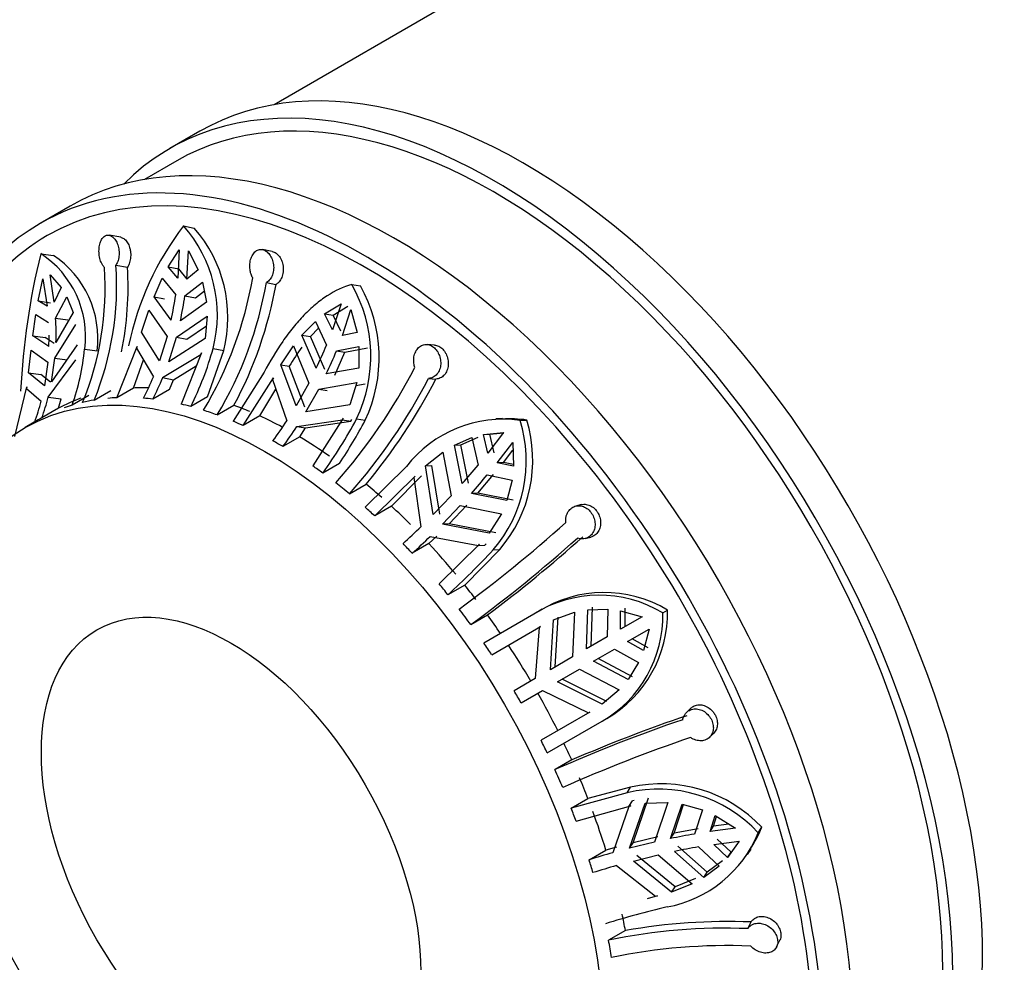
# Model space of a CAD drawing. Units: millimetres. Extents: x 0 to 1525, y 0 to 2645.
# Drawn here: x 522 to 556, y 135 to 169 of the extents above; entities that cross this region are included whole.
import ezdxf
from ezdxf import colors
from ezdxf.entities.mleader import LeaderData, LeaderLine
from ezdxf.math import Vec2, Vec3

# ---------------------------------------------------------------- set-up
doc = ezdxf.new("R2010")
doc.units = ezdxf.units.MM
doc.layers.add('DV7_Défaut', color=7, linetype='Continuous')
doc.layers.add('Défaut', color=7, linetype='Continuous')

# ---------------------------------------------------------------- blocks, each defined once
blk = doc.blocks.new('_DOT')
at = {"color": 0}
blk.add_line((0, 0), (-1, 0), dxfattribs=at)
at = {"color": 0, "const_width": 0.333}
blk.add_lwpolyline([(-0.1665, 0, 1), (0.1665, 0, 1)], format="xyb", close=True, dxfattribs=at)
blk = doc.blocks.new('SE6')
at = {"layer": 'DV7_Défaut', "color": 7, "linetype": 'Continuous'}
for p, q in [((556.451, 180.758), (530.552, 165.805)), ((527.917, 164.861), (526.856, 164.249)), ((527.106, 163.816), (525.955, 163.151)), ((523.321, 162.207), (522.26, 161.595)), ((527.34, 161.506), (527.724, 161.431)), ((525.118, 161.103), (524.702, 161.175)), ((526.801, 160.055), (527.193, 160.661)), ((527.193, 160.661), (527.136, 159.651)), ((527.463, 159.619), (527.52, 160.628)), ((527.52, 160.628), (527.868, 159.949)), ((530.487, 160.602), (530.141, 160.668)), ((522.279, 160.523), (522.727, 160.461)), ((524.947, 160.118), (525.355, 160.046)), ((526.801, 160.055), (527.175, 159.982)), ((527.136, 159.651), (526.801, 160.055)), ((527.47, 159.625), (527.175, 159.982)), ((527.868, 159.949), (527.463, 159.619)), ((522.188, 158.846), (522.358, 159.626)), ((522.358, 159.626), (522.511, 158.657)), ((522.608, 159.77), (523.005, 159.318)), ((522.761, 158.801), (522.608, 159.77)), ((526.296, 158.993), (526.591, 159.655)), ((526.591, 159.655), (527.065, 159.059)), ((523.005, 159.318), (522.761, 158.801)), ((527.392, 159.026), (528.019, 159.514)), ((528.019, 159.514), (528.16, 158.808)), ((530.283, 159.5), (530.622, 159.435)), ((533.31, 159.431), (533.619, 159.382)), ((522.808, 158.232), (523.199, 158.996)), ((523.199, 158.996), (523.426, 158.436)), ((526.296, 158.993), (526.667, 158.921)), ((526.904, 158.171), (526.296, 158.993)), ((527.392, 159.026), (527.763, 158.954)), ((527.763, 158.954), (528.081, 159.201)), ((522.188, 158.846), (522.623, 158.786)), ((522.511, 158.657), (522.188, 158.846)), ((528.16, 158.808), (527.231, 158.139)), ((532.347, 158.392), (532.929, 158.748)), ((532.929, 158.748), (532.624, 157.824)), ((532.647, 158.345), (533.165, 158.66)), ((532.978, 157.62), (533.282, 158.544)), ((533.282, 158.544), (533.501, 157.726)), ((522, 157.612), (522.106, 158.365)), ((522.106, 158.365), (522.558, 158.088)), ((522.808, 158.232), (523.241, 158.172)), ((523.426, 158.436), (522.818, 157.378)), ((525.847, 157.738), (526.113, 158.519)), ((526.113, 158.519), (526.762, 157.592)), ((527.089, 157.56), (528.187, 158.313)), ((528.187, 158.313), (528.111, 157.513)), ((532.347, 158.392), (532.647, 158.345)), ((532.624, 157.824), (532.347, 158.392)), ((532.923, 157.777), (532.647, 158.345)), ((522.783, 156.82), (523.524, 158.016)), ((527.464, 157.487), (528.154, 157.962)), ((531.544, 157.632), (532.02, 158.123)), ((531.843, 157.585), (532.132, 157.883)), ((532.02, 158.123), (532.413, 157.281)), ((522, 157.612), (522.432, 157.552)), ((522.568, 157.233), (522, 157.612)), ((522.755, 157.337), (522.432, 157.552)), ((526.493, 156.726), (525.847, 157.738)), ((526.762, 157.592), (526.493, 156.726)), ((526.819, 156.694), (527.089, 157.56)), ((528.111, 157.513), (526.819, 156.694)), ((527.089, 157.56), (527.464, 157.487)), ((531.544, 157.632), (531.843, 157.585)), ((532.05, 156.463), (531.544, 157.632)), ((532.35, 156.416), (531.843, 157.585)), ((533.501, 157.726), (532.978, 157.62)), ((523.574, 157.296), (522.666, 155.983)), ((523.837, 157.142), (524.276, 157.081)), ((524.972, 155.416), (525.695, 157.235)), ((525.695, 157.235), (525.678, 157.174)), ((525.678, 157.174), (526.277, 156.162)), ((528.393, 157.165), (528.77, 157.092)), ((530.793, 156.581), (531.241, 157.252)), ((531.241, 157.252), (531.783, 155.928)), ((532.767, 157.077), (533.565, 157.23)), ((533.065, 157.03), (533.864, 157.183)), ((533.565, 157.23), (533.562, 156.467)), ((536.248, 157.282), (535.979, 157.305)), ((521.841, 156.296), (521.936, 157.099)), ((521.936, 157.099), (522.533, 156.675)), ((522.666, 155.983), (522.783, 156.82)), ((522.783, 156.82), (523.22, 156.759)), ((526.603, 156.129), (527.962, 156.948)), ((527.982, 157.009), (527.259, 155.189)), ((527.962, 156.948), (527.982, 157.009)), ((528.195, 155.446), (528.77, 157.092)), ((532.703, 156.212), (533.065, 157.03)), ((532.767, 157.077), (533.065, 157.03)), ((522.533, 156.675), (522.416, 155.838)), ((522.545, 155.437), (523.524, 156.756)), ((525.566, 155.758), (525.926, 156.754)), ((526.992, 156.054), (527.797, 156.544)), ((530.793, 156.581), (531.094, 156.533)), ((531.333, 155.124), (530.793, 156.581)), ((531.64, 155.076), (531.094, 156.533)), ((533.562, 156.467), (532.404, 156.259)), ((521.841, 156.296), (522.278, 156.235)), ((522.416, 155.838), (521.841, 156.296)), ((522.626, 155.962), (522.278, 156.235)), ((526.603, 156.129), (526.992, 156.054)), ((530.199, 156.318), (529.1, 154.582)), ((529.454, 154.426), (530.533, 156.122)), ((530.533, 156.122), (530.502, 156.065)), ((536.03, 156.1), (536.294, 156.077)), ((521.361, 154.044), (521.783, 155.805)), ((521.783, 155.805), (521.776, 155.747)), ((521.776, 155.747), (522.295, 155.293)), ((525.566, 155.758), (524.972, 155.416)), ((526.849, 155.71), (526.992, 156.054)), ((530.502, 156.065), (531.005, 154.599)), ((531.783, 155.928), (531.333, 155.124)), ((532.136, 155.724), (533.487, 155.955)), ((533.487, 155.955), (533.242, 155.167)), ((533.455, 155.851), (533.786, 155.908)), ((522.545, 155.437), (522.998, 155.374)), ((523.985, 155.49), (523.391, 155.147)), ((524.176, 155.331), (524.77, 155.674)), ((526.849, 155.71), (526.255, 155.367)), ((528.195, 155.446), (527.601, 155.103)), ((530.048, 154.769), (530.621, 155.718)), ((531.686, 154.92), (532.136, 155.724)), ((532.136, 155.724), (532.438, 155.677)), ((522.911, 155.041), (522.317, 154.698)), ((522.911, 155.041), (522.998, 155.374)), ((528.538, 154.804), (529.131, 155.147)), ((533.242, 155.167), (531.686, 154.92)), ((530.048, 154.769), (529.454, 154.426)), ((533.007, 154.693), (531.929, 152.997)), ((532.975, 154.637), (533.007, 154.693)), ((522.191, 154.627), (521.724, 154.358)), ((531.359, 154.395), (532.975, 154.637)), ((531.359, 154.395), (531.671, 154.346)), ((531.462, 154.025), (531.671, 154.346)), ((531.671, 154.346), (533.279, 154.589)), ((532.975, 154.637), (533.279, 154.589)), ((533.279, 154.589), (533.311, 154.645)), ((533.481, 154.665), (533.784, 154.618)), ((538.652, 154.684), (538.422, 154.672)), ((539.28, 154.613), (539.514, 154.625)), ((531.462, 154.025), (530.868, 153.682)), ((536.947, 153.735), (537.566, 154.001)), ((537.173, 153.747), (537.793, 154.013)), ((537.566, 154.001), (537.788, 153.024)), ((537.98, 154.111), (538.691, 154.179)), ((537.98, 154.111), (538.207, 154.123)), ((538.139, 153.455), (537.98, 154.111)), ((538.691, 154.179), (538.139, 153.455)), ((538.207, 154.123), (538.706, 154.17)), ((538.365, 153.467), (538.207, 154.123)), ((536.947, 153.735), (537.173, 153.747)), ((537.224, 152.369), (536.947, 153.735)), ((537.45, 152.381), (537.173, 153.747)), ((538.466, 153.11), (539.018, 153.834)), ((539.018, 153.834), (539.047, 152.985)), ((535.925, 153.002), (536.541, 153.491)), ((536.541, 153.491), (536.83, 151.936)), ((538.692, 153.122), (539.027, 153.559)), ((532.876, 153.087), (532.282, 152.745)), ((535.245, 152.977), (533.781, 151.535)), ((535.925, 153.002), (536.152, 153.014)), ((536.2, 151.278), (535.925, 153.002)), ((536.432, 151.29), (536.152, 153.014)), ((538.692, 153.122), (538.466, 153.11)), ((539.047, 152.985), (538.466, 153.11)), ((539.045, 153.046), (538.692, 153.122)), ((534.124, 151.226), (535.558, 152.635)), ((534.718, 151.568), (535.788, 152.647)), ((535.558, 152.635), (535.515, 152.587)), ((537.777, 152.036), (538.34, 152.691)), ((538.115, 152.679), (538.994, 152.494)), ((533.227, 152.009), (533.821, 152.351)), ((535.515, 152.587), (535.761, 150.842)), ((538.994, 152.494), (538.811, 151.767)), ((536.83, 151.936), (536.2, 151.278)), ((537.777, 152.036), (537.55, 152.024)), ((538.811, 151.767), (537.55, 152.024)), ((539.037, 151.779), (537.777, 152.036)), ((534.718, 151.568), (534.124, 151.226)), ((536.526, 150.933), (537.157, 151.591)), ((536.759, 150.945), (537.385, 151.603)), ((537.157, 151.591), (538.615, 151.3)), ((541.45, 151.625), (541.252, 151.574)), ((538.615, 151.3), (538.188, 150.613)), ((536.759, 150.945), (536.526, 150.933)), ((538.188, 150.613), (536.526, 150.933)), ((538.416, 150.625), (536.759, 150.945)), ((536.048, 150.242), (536.324, 150.51)), ((536.048, 150.242), (535.454, 149.899)), ((536.087, 150.497), (537.799, 150.176)), ((537.845, 150.221), (536.41, 148.812)), ((537.799, 150.176), (537.845, 150.221)), ((537.799, 150.176), (538.029, 150.188)), ((538.029, 150.188), (538.075, 150.233)), ((541.587, 150.421), (541.783, 150.472)), ((537.315, 148.774), (538.556, 150.036)), ((538.327, 150.024), (538.556, 150.036)), ((537.315, 148.774), (536.721, 148.432)), ((537.531, 147.371), (538.125, 147.713)), ((539.765, 147.742), (537.992, 146.718)), ((540.067, 147.917), (539.85, 147.792)), ((540.462, 147.546), (541.204, 147.808)), ((541.204, 147.808), (541.136, 146.224)), ((541.636, 146.513), (541.68, 147.897)), ((541.68, 147.897), (542.386, 147.919)), ((541.801, 146.608), (541.844, 147.991)), ((542.386, 147.919), (542.372, 146.937)), ((542.841, 147.208), (542.843, 147.864)), ((542.843, 147.864), (543.603, 147.648)), ((543.006, 147.303), (543.009, 147.959)), ((544.341, 147.786), (544.511, 147.884)), ((540.353, 145.772), (540.462, 147.546)), ((540.522, 145.869), (540.627, 147.641)), ((543.603, 147.648), (542.841, 147.208)), ((538.271, 146.302), (540.007, 147.304)), ((539.953, 147.271), (539.819, 145.464)), ((540.007, 147.304), (539.953, 147.271)), ((543.091, 146.775), (543.853, 147.215)), ((543.853, 147.215), (543.66, 146.449)), ((542.372, 146.937), (541.636, 146.513)), ((543.66, 146.449), (543.091, 146.775)), ((543.825, 146.545), (543.256, 146.87)), ((541.886, 146.08), (542.622, 146.504)), ((542.622, 146.504), (543.479, 146.026)), ((541.136, 146.224), (540.353, 145.772)), ((543.107, 145.426), (541.886, 146.08)), ((543.271, 145.521), (542.051, 146.175)), ((543.479, 146.026), (543.107, 145.426)), ((540.603, 145.339), (541.386, 145.791)), ((541.386, 145.791), (542.792, 145.058)), ((539.819, 145.464), (539.065, 145.028)), ((542.194, 144.546), (540.603, 145.339)), ((542.359, 144.641), (540.772, 145.436)), ((539.315, 144.595), (540.069, 145.031)), ((540.069, 145.031), (541.701, 144.243)), ((542.792, 145.058), (542.194, 144.546)), ((541.757, 144.273), (540.021, 143.271)), ((541.701, 144.243), (541.757, 144.273)), ((545.32, 144.397), (545.178, 144.255)), ((540.242, 142.821), (542.192, 143.947)), ((542.192, 143.947), (542.359, 144.043)), ((546.001, 143.381), (546.144, 143.524)), ((541.11, 142.572), (540.517, 142.229)), ((543.196, 141.604), (541.684, 141.206)), ((543.071, 141.41), (543.196, 141.604)), ((543.071, 141.41), (541.091, 140.863)), ((541.091, 140.863), (541.684, 141.206)), ((543.14, 140.925), (543.265, 141.118)), ((543.327, 141.135), (543.265, 141.118)), ((543.286, 139.639), (543.837, 141.234)), ((541.265, 140.404), (543.202, 140.942)), ((543.14, 140.925), (542.563, 139.282)), ((543.202, 140.942), (543.14, 140.925)), ((543.159, 139.444), (543.713, 141.043)), ((543.713, 141.043), (544.522, 141.07)), ((544.522, 141.07), (544.045, 139.661)), ((544.617, 139.785), (545.024, 141.005)), ((544.74, 139.975), (545.079, 140.99)), ((545.024, 141.005), (545.745, 140.801)), ((545.745, 140.801), (545.466, 139.947)), ((546.015, 140.035), (546.197, 140.601)), ((546.138, 140.225), (546.249, 140.569)), ((546.197, 140.601), (546.917, 140.151)), ((545.589, 140.136), (544.74, 139.975)), ((546.015, 140.035), (546.138, 140.225)), ((546.917, 140.151), (546.015, 140.035)), ((546.684, 140.297), (546.138, 140.225)), ((547.723, 139.989), (547.85, 140.185)), ((544.169, 139.852), (543.286, 139.639)), ((544.617, 139.785), (544.74, 139.975)), ((546.15, 139.58), (547.053, 139.696)), ((546.762, 139.305), (546.273, 139.77)), ((547.053, 139.696), (546.639, 139.114)), ((541.728, 139.033), (542.322, 139.375)), ((542.692, 139.48), (542.322, 139.375)), ((544.045, 139.661), (543.159, 139.444)), ((543.159, 139.444), (543.286, 139.639)), ((545.796, 138.407), (544.752, 139.33)), ((545.919, 138.597), (544.875, 139.52)), ((545.601, 139.491), (546.337, 138.811)), ((546.639, 139.114), (546.15, 139.58)), ((547.345, 139.215), (547.472, 139.41)), ((543.295, 138.989), (544.18, 139.206)), ((544.65, 137.888), (543.295, 138.989)), ((544.775, 138.08), (543.421, 139.184)), ((544.18, 139.206), (545.382, 138.178)), ((546.46, 139.001), (545.919, 138.597)), ((546.639, 139.114), (546.762, 139.305)), ((542.698, 138.827), (544.086, 137.741)), ((546.337, 138.811), (545.796, 138.407)), ((545.505, 138.368), (544.775, 138.08)), ((545.796, 138.407), (545.919, 138.597)), ((545.382, 138.178), (544.65, 137.888)), ((544.65, 137.888), (544.775, 138.08)), ((544.149, 137.755), (543.786, 137.654)), ((544.086, 137.741), (544.149, 137.755)), ((547.358, 136.592), (547.472, 136.829)), ((543.013, 136.523), (542.419, 136.181)), ((548.377, 135.946), (548.492, 136.188))]:
    blk.add_line(p, q, dxfattribs=at)
for centre, radius, start, end in [((535.729, 155.098), 10.557, 142.6259, 168.1971), ((523.793, 158.348), 4.749, 345.5818, 41.6895), ((524.108, 158.264), 4.807, 345.8767, 41.2134), ((547.203, 154.386), 25.669, 166.1671, 177.1743), ((520.37, 157.594), 3.497, 352.5874, 56.9144), ((520.784, 157.525), 3.52, 352.7594, 56.5095), ((513.828, 159.305), 10.734, 337.7945, 3.8981), ((514.238, 159.388), 10.734, 337.7949, 3.8977), ((514.026, 159.338), 11.351, 348.3602, 3.5787), ((516.198, 162.05), 13.808, 329.1549, 350.0575), ((516.683, 161.884), 13.808, 329.1549, 350.0575), ((516.276, 162.02), 14.578, 331.869, 349.7846), ((528.843, 156.885), 5.141, 334.4261, 29.6846), ((529.069, 156.839), 5.212, 334.7688, 29.1953), ((514.694, 160.847), 12.499, 347.6385, 351.7749), ((515.021, 160.815), 12.499, 347.6385, 351.7749), ((513.008, 157.694), 9.815, 358.1524, 3.1426), ((512.758, 157.55), 9.815, 358.1524, 0.4672), ((515.297, 158.005), 8.583, 340.554, 354.233), ((517.121, 160.308), 11.702, 333.5896, 344.4202), ((538.119, 152.347), 8.178, 143.5611, 149.2093), ((517.692, 163.323), 15.913, 334.463, 337.684), ((518.046, 163.119), 15.913, 334.463, 337.6841), ((517.975, 165.519), 19.753, 318.3773, 332.7985), ((515.898, 160.443), 11.227, 333.306, 337.5853), ((516.224, 160.41), 11.228, 333.3061, 337.5853), ((518.462, 165.129), 19.753, 318.3771, 332.7987), ((517.819, 165.656), 20.81, 320.2594, 332.5953), ((514.656, 157.462), 8.144, 340.1585, 345.601), ((514.406, 157.318), 8.144, 340.1584, 345.6011), ((525.025, 149.719), 5.668, 118.5408, 121.4592), ((517.466, 163.393), 16.145, 323.924, 326.9963), ((517.819, 163.189), 16.145, 323.924, 326.9963), ((518.962, 162.392), 16.447, 324.087, 331.9799), ((518.377, 162.723), 17.409, 326.3925, 332.2504), ((538.685, 150.285), 4.368, 82.1783, 141.9626), ((534.677, 153.175), 4.822, 319.1902, 17.3386), ((534.877, 153.198), 4.851, 319.3171, 17.102), ((538.914, 150.302), 4.364, 82.1039, 93.4129), ((517.4, 170.02), 26.543, 318.3178, 320.184), ((517.727, 169.675), 26.542, 318.3178, 320.184), ((506.363, 189.731), 51.901, 306.3404, 311.7145), ((514.578, 172.633), 30.39, 312.5472, 314.1894), ((514.905, 172.288), 30.39, 312.5472, 314.1894), ((506.777, 189.175), 51.898, 306.3403, 311.7146), ((505.229, 191.296), 54.604, 307.0446, 311.634), ((516.238, 170.697), 30.254, 312.6121, 316.8952), ((542.088, 144.069), 4.346, 58.7803, 122.3155), ((542.259, 144.151), 4.359, 58.8886, 122.2462), ((540.01, 147.689), 4.332, 300.2484, 1.2759), ((540.16, 147.799), 4.352, 300.3546, 1.1179), ((513.693, 130.091), 29.443, 29.5135, 30.4865), ((562.496, 92.709), 54.179, 108.7875, 113.9341), ((563.453, 90.636), 56.538, 108.8467, 113.2775), ((562.772, 92.078), 54.176, 108.7874, 113.9342), ((544.182, 136.723), 4.817, 42.6844, 103.3319), ((544.288, 136.84), 4.887, 43.1985, 102.9033), ((543.867, 141.776), 4.289, 326.7619, 338.2288), ((543.709, 141.623), 4.334, 280.3821, 337.8446), ((549.991, 113.792), 26.543, 99.816, 101.6822), ((550.126, 113.337), 26.542, 99.816, 101.6822), ((550.843, 110.042), 30.39, 105.8106, 107.4528), ((550.978, 109.586), 30.39, 105.8106, 107.4528), ((551.349, 107.894), 30.254, 103.1048, 107.3879), ((546.532, 116.628), 19.981, 87.6306, 101.8801), ((546.669, 115.888), 20.957, 87.8048, 100.0471), ((546.631, 116.011), 19.98, 87.6304, 101.8803)]:
    blk.add_arc(centre, radius, start, end, dxfattribs=at)
for centre, major_axis, start_param, end_param in [((567.701, 161.272), (11.25, -19.486), 0, 3.141593), ((567.701, 161.272), (11.5, -19.919), 0, 3.350487), ((539.417, 144.943), (11.5, -19.919), 0, 3.141593), ((538.356, 144.33), (11.25, -19.486), 0, 3.141593), ((538.356, 144.33), (11.5, -19.919), 0, 3.295923), ((534.821, 142.289), (11.5, -19.919), 0, 3.141593), ((533.76, 141.677), (-11.5, 19.919), 2.04795, 6.283185), ((533.76, 141.677), (-11.25, 19.486), 2.35261, 6.283185), ((533.76, 141.677), (-11.5, 19.919), 0, 1.098442), ((533.76, 141.677), (-11.25, 19.486), 0, 0.615464), ((531.285, 140.248), (-8.5, 14.722), -0.337905, -0.289575), ((531.285, 140.248), (-8.5, 14.722), 6.180061, 6.268479), ((530.691, 139.905), (-8.5, 14.722), -0.289575, -0.259957), ((530.691, 139.905), (-8.5, 14.722), -0.407405, -0.377993), ((530.691, 139.905), (-8.5, 14.722), -0.132742, -0.103124), ((530.691, 139.905), (-8.5, 14.722), -0.212576, -0.171397), ((530.691, 139.905), (-8.5, 14.722), -0.525442, -0.495823), ((531.285, 140.248), (-8.5, 14.722), -0.652656, -0.605275), ((530.691, 139.905), (-8.5, 14.722), -0.605275, -0.564096), ((531.285, 140.248), (-8.5, 14.722), -0.748627, -0.682274), ((530.691, 139.905), (-8.5, 14.722), -0.682274, -0.652656), ((531.285, 140.248), (-8.5, 14.722), -0.888522, -0.800105), ((530.691, 139.905), (-8.5, 14.722), -0.800105, -0.770692), ((530.691, 139.905), (-8.5, 14.722), -0.918141, -0.888522), ((530.691, 139.905), (-8.5, 14.722), -0.997974, -0.956795), ((531.285, 140.248), (-8.5, 14.722), -1.045355, -0.997974), ((531.285, 140.248), (-8.5, 14.722), -1.134313, -1.074973), ((530.691, 139.905), (-8.5, 14.722), -1.074973, -1.045355), ((530.691, 139.905), (-8.5, 14.722), -1.192804, -1.163391), ((531.285, 140.248), (-8.5, 14.722), -1.281221, -1.192804), ((530.691, 139.905), (-8.5, 14.722), -1.31084, -1.281221), ((531.285, 140.248), (-8.5, 14.722), -1.349494, -1.31084), ((530.691, 139.905), (-8.5, 14.722), -1.390673, -1.349494), ((531.285, 140.248), (-8.5, 14.722), -1.438054, -1.390673), ((530.691, 139.905), (-8.5, 14.722), -1.467672, -1.438054), ((531.285, 140.248), (-8.5, 14.722), 4.727095, 4.815513), ((531.285, 140.248), (8.5, -14.722), 1.467672, 1.55609), ((530.691, 139.905), (8.5, -14.722), 1.438054, 1.467672), ((531.285, 140.248), (8.5, -14.722), 1.3994, 1.438054), ((530.691, 139.905), (8.5, -14.722), 1.35822, 1.3994), ((531.285, 140.248), (8.5, -14.722), 1.31084, 1.35822), ((530.691, 139.905), (8.5, -14.722), 1.281221, 1.31084), ((531.285, 140.248), (8.5, -14.722), 1.192804, 1.281221), ((530.691, 139.905), (8.5, -14.722), 1.163391, 1.192804), ((531.285, 140.248), (8.5, -14.722), 1.006701, 1.045355), ((530.691, 139.905), (8.5, -14.722), 0.965521, 1.006701)]:
    blk.add_ellipse(centre, major_axis=major_axis, ratio=0.57735, start_param=start_param, end_param=end_param, dxfattribs=at)
for centre, major_axis in [((530.224, 139.635), (-8.5, 14.722)), ((529.03, 138.946), (-4.758, 8.241))]:
    blk.add_ellipse(centre, major_axis=major_axis, ratio=0.57735, dxfattribs=at)
for points, knots in [([(524.537, 160.035), (524.511, 160.059), (524.488, 160.09), (524.466, 160.124), (524.449, 160.153), (524.433, 160.185), (524.418, 160.219), (524.395, 160.276), (524.377, 160.34), (524.364, 160.406), (524.352, 160.472), (524.345, 160.542), (524.345, 160.61), (524.345, 160.679), (524.351, 160.748), (524.363, 160.812), (524.375, 160.876), (524.394, 160.936), (524.418, 160.988), (524.442, 161.038), (524.472, 161.081), (524.506, 161.113), (524.539, 161.144), (524.577, 161.165), (524.616, 161.174), (524.654, 161.182), (524.695, 161.18), (524.734, 161.167), (524.774, 161.154), (524.813, 161.13), (524.85, 161.097), (524.887, 161.063), (524.921, 161.02), (524.951, 160.969), (524.981, 160.918), (525.006, 160.858), (525.025, 160.794), (525.043, 160.729), (525.055, 160.659), (525.059, 160.59), (525.062, 160.52), (525.058, 160.449), (525.047, 160.383), (525.035, 160.317), (525.016, 160.254), (524.992, 160.2), (524.979, 160.17), (524.964, 160.143), (524.947, 160.118)], [0, 0, 0, 0, 0.049504, 0.049504, 0.049504, 0.090176, 0.090176, 0.090176, 0.157821, 0.157821, 0.157821, 0.225413, 0.225413, 0.225413, 0.293804, 0.293804, 0.293804, 0.362711, 0.362711, 0.362711, 0.430787, 0.430787, 0.430787, 0.496896, 0.496896, 0.496896, 0.561301, 0.561301, 0.561301, 0.625531, 0.625531, 0.625531, 0.691162, 0.691162, 0.691162, 0.758751, 0.758751, 0.758751, 0.827552, 0.827552, 0.827552, 0.896201, 0.896201, 0.896201, 0.963832, 0.963832, 0.963832, 1, 1, 1, 1]), ([(525.117, 161.103), (525.124, 161.102), (525.13, 161.1), (525.137, 161.098), (525.177, 161.088), (525.216, 161.066), (525.253, 161.035), (525.29, 161.003), (525.325, 160.962), (525.355, 160.913), (525.386, 160.863), (525.412, 160.805), (525.431, 160.742), (525.444, 160.701), (525.454, 160.656), (525.46, 160.612), (525.47, 160.544), (525.473, 160.474), (525.468, 160.406), (525.463, 160.338), (525.45, 160.271), (525.431, 160.21), (525.412, 160.15), (525.387, 160.094), (525.356, 160.048), (525.356, 160.048), (525.355, 160.047), (525.355, 160.046)], [0, 0, 0, 0, 0.023951, 0.023951, 0.023951, 0.165065, 0.165065, 0.165065, 0.308694, 0.308694, 0.308694, 0.456233, 0.456233, 0.456233, 0.554371, 0.554371, 0.554371, 0.702703, 0.702703, 0.702703, 0.851144, 0.851144, 0.851144, 0.998001, 0.998001, 0.998001, 1, 1, 1, 1]), ([(529.798, 159.666), (529.775, 159.704), (529.756, 159.747), (529.74, 159.792), (529.727, 159.829), (529.716, 159.869), (529.709, 159.909), (529.696, 159.976), (529.691, 160.046), (529.694, 160.114), (529.696, 160.182), (529.706, 160.25), (529.723, 160.313), (529.74, 160.376), (529.765, 160.435), (529.795, 160.485), (529.826, 160.535), (529.863, 160.578), (529.904, 160.609), (529.944, 160.64), (529.989, 160.661), (530.036, 160.669), (530.082, 160.677), (530.13, 160.674), (530.176, 160.659), (530.221, 160.645), (530.267, 160.619), (530.308, 160.584), (530.349, 160.55), (530.387, 160.505), (530.419, 160.455), (530.452, 160.403), (530.48, 160.344), (530.5, 160.282), (530.521, 160.218), (530.534, 160.149), (530.538, 160.08), (530.543, 160.011), (530.538, 159.94), (530.525, 159.874), (530.512, 159.808), (530.49, 159.745), (530.46, 159.69), (530.431, 159.635), (530.395, 159.588), (530.354, 159.551), (530.332, 159.531), (530.308, 159.514), (530.283, 159.5)], [0, 0, 0, 0, 0.049504, 0.049504, 0.049504, 0.090176, 0.090176, 0.090176, 0.157821, 0.157821, 0.157821, 0.225413, 0.225413, 0.225413, 0.293804, 0.293804, 0.293804, 0.362711, 0.362711, 0.362711, 0.430787, 0.430787, 0.430787, 0.496896, 0.496896, 0.496896, 0.561301, 0.561301, 0.561301, 0.625531, 0.625531, 0.625531, 0.691162, 0.691162, 0.691162, 0.758751, 0.758751, 0.758751, 0.827552, 0.827552, 0.827552, 0.896201, 0.896201, 0.896201, 0.963832, 0.963832, 0.963832, 1, 1, 1, 1]), ([(530.486, 160.602), (530.511, 160.597), (530.536, 160.589), (530.56, 160.578), (530.605, 160.558), (530.648, 160.527), (530.687, 160.487), (530.726, 160.447), (530.762, 160.398), (530.791, 160.344), (530.809, 160.309), (530.825, 160.272), (530.838, 160.234), (530.86, 160.17), (530.875, 160.1), (530.88, 160.031), (530.885, 159.962), (530.882, 159.891), (530.87, 159.824), (530.857, 159.758), (530.836, 159.694), (530.808, 159.638), (530.78, 159.583), (530.744, 159.533), (530.703, 159.495), (530.678, 159.471), (530.651, 159.451), (530.622, 159.435)], [0, 0, 0, 0, 0.067387, 0.067387, 0.067387, 0.191275, 0.191275, 0.191275, 0.315707, 0.315707, 0.315707, 0.394071, 0.394071, 0.394071, 0.52598, 0.52598, 0.52598, 0.657887, 0.657887, 0.657887, 0.789654, 0.789654, 0.789654, 0.919704, 0.919704, 0.919704, 1, 1, 1, 1]), ([(533.31, 159.431), (533.007, 159.345), (532.717, 159.21), (532.293, 158.935), (532.152, 158.83), (531.877, 158.6), (531.743, 158.474), (531.482, 158.204), (531.354, 158.059), (531.102, 157.749), (530.978, 157.583), (530.623, 157.069), (530.404, 156.705), (530.199, 156.318)], [0, 0, 0, 0, 0.25, 0.25, 0.375, 0.375, 0.5, 0.5, 0.625, 0.625, 0.75, 0.75, 1, 1, 1, 1]), ([(535.544, 156.489), (535.528, 156.536), (535.517, 156.586), (535.511, 156.636), (535.506, 156.677), (535.504, 156.719), (535.506, 156.76), (535.508, 156.828), (535.52, 156.896), (535.54, 156.957), (535.56, 157.019), (535.588, 157.076), (535.623, 157.124), (535.657, 157.173), (535.699, 157.214), (535.745, 157.245), (535.791, 157.275), (535.843, 157.295), (535.896, 157.303), (535.948, 157.31), (536.003, 157.306), (536.056, 157.29), (536.108, 157.274), (536.159, 157.247), (536.206, 157.211), (536.252, 157.175), (536.295, 157.13), (536.33, 157.079), (536.366, 157.028), (536.396, 156.969), (536.418, 156.908), (536.441, 156.846), (536.455, 156.779), (536.461, 156.713), (536.467, 156.645), (536.464, 156.576), (536.451, 156.512), (536.438, 156.447), (536.415, 156.384), (536.384, 156.33), (536.353, 156.276), (536.314, 156.228), (536.268, 156.191), (536.223, 156.155), (536.172, 156.128), (536.118, 156.113), (536.089, 156.106), (536.06, 156.101), (536.03, 156.1)], [0, 0, 0, 0, 0.049504, 0.049504, 0.049504, 0.090176, 0.090176, 0.090176, 0.157821, 0.157821, 0.157821, 0.225413, 0.225413, 0.225413, 0.293804, 0.293804, 0.293804, 0.362711, 0.362711, 0.362711, 0.430787, 0.430787, 0.430787, 0.496896, 0.496896, 0.496896, 0.561301, 0.561301, 0.561301, 0.625531, 0.625531, 0.625531, 0.691162, 0.691162, 0.691162, 0.758751, 0.758751, 0.758751, 0.827552, 0.827552, 0.827552, 0.896201, 0.896201, 0.896201, 0.963832, 0.963832, 0.963832, 1, 1, 1, 1]), ([(536.247, 157.282), (536.27, 157.28), (536.293, 157.276), (536.315, 157.27), (536.368, 157.256), (536.42, 157.23), (536.467, 157.195), (536.513, 157.161), (536.557, 157.116), (536.593, 157.066), (536.615, 157.035), (536.635, 157.002), (536.652, 156.968), (536.682, 156.908), (536.705, 156.842), (536.718, 156.775), (536.731, 156.708), (536.735, 156.639), (536.73, 156.573), (536.724, 156.505), (536.709, 156.439), (536.685, 156.38), (536.662, 156.32), (536.628, 156.266), (536.588, 156.221), (536.548, 156.176), (536.5, 156.14), (536.449, 156.116), (536.401, 156.093), (536.347, 156.08), (536.294, 156.077)], [0, 0, 0, 0, 0.047731, 0.047731, 0.047731, 0.157836, 0.157836, 0.157836, 0.265276, 0.265276, 0.265276, 0.329056, 0.329056, 0.329056, 0.440763, 0.440763, 0.440763, 0.55234, 0.55234, 0.55234, 0.665759, 0.665759, 0.665759, 0.7798, 0.7798, 0.7798, 0.892681, 0.892681, 0.892681, 1, 1, 1, 1]), ([(540.899, 150.989), (540.894, 151.038), (540.895, 151.088), (540.901, 151.136), (540.906, 151.176), (540.915, 151.214), (540.927, 151.251), (540.947, 151.312), (540.977, 151.368), (541.014, 151.415), (541.051, 151.462), (541.096, 151.502), (541.145, 151.53), (541.194, 151.559), (541.25, 151.578), (541.307, 151.585), (541.364, 151.591), (541.424, 151.587), (541.482, 151.57), (541.54, 151.554), (541.597, 151.526), (541.65, 151.489), (541.701, 151.453), (541.748, 151.407), (541.789, 151.354), (541.828, 151.303), (541.861, 151.245), (541.885, 151.184), (541.909, 151.124), (541.926, 151.06), (541.933, 150.996), (541.94, 150.932), (541.938, 150.867), (541.926, 150.806), (541.914, 150.744), (541.893, 150.684), (541.862, 150.632), (541.831, 150.58), (541.791, 150.534), (541.744, 150.498), (541.697, 150.462), (541.643, 150.436), (541.586, 150.421), (541.529, 150.407), (541.468, 150.403), (541.408, 150.412), (541.375, 150.416), (541.343, 150.424), (541.311, 150.435)], [0, 0, 0, 0, 0.049504, 0.049504, 0.049504, 0.090176, 0.090176, 0.090176, 0.157821, 0.157821, 0.157821, 0.225413, 0.225413, 0.225413, 0.293804, 0.293804, 0.293804, 0.362711, 0.362711, 0.362711, 0.430787, 0.430787, 0.430787, 0.496896, 0.496896, 0.496896, 0.561301, 0.561301, 0.561301, 0.625531, 0.625531, 0.625531, 0.691162, 0.691162, 0.691162, 0.758751, 0.758751, 0.758751, 0.827552, 0.827552, 0.827552, 0.896201, 0.896201, 0.896201, 0.963832, 0.963832, 0.963832, 1, 1, 1, 1]), ([(541.45, 151.625), (541.465, 151.629), (541.479, 151.632), (541.494, 151.634), (541.551, 151.643), (541.612, 151.639), (541.67, 151.624), (541.728, 151.61), (541.786, 151.583), (541.839, 151.547), (541.891, 151.512), (541.939, 151.467), (541.98, 151.415), (542.005, 151.384), (542.027, 151.35), (542.047, 151.315), (542.079, 151.257), (542.103, 151.193), (542.118, 151.129), (542.133, 151.065), (542.138, 150.999), (542.134, 150.935), (542.13, 150.871), (542.116, 150.808), (542.093, 150.752), (542.07, 150.694), (542.037, 150.642), (541.996, 150.598), (541.955, 150.555), (541.906, 150.52), (541.852, 150.496), (541.83, 150.486), (541.807, 150.478), (541.783, 150.472)], [0, 0, 0, 0, 0.028701, 0.028701, 0.028701, 0.138928, 0.138928, 0.138928, 0.248086, 0.248086, 0.248086, 0.354449, 0.354449, 0.354449, 0.417942, 0.417942, 0.417942, 0.523225, 0.523225, 0.523225, 0.628373, 0.628373, 0.628373, 0.735534, 0.735534, 0.735534, 0.845114, 0.845114, 0.845114, 0.955286, 0.955286, 0.955286, 1, 1, 1, 1]), ([(545.047, 144.001), (545.056, 144.047), (545.07, 144.09), (545.089, 144.13), (545.105, 144.163), (545.125, 144.194), (545.148, 144.221), (545.185, 144.267), (545.231, 144.305), (545.282, 144.332), (545.333, 144.359), (545.39, 144.376), (545.449, 144.382), (545.509, 144.388), (545.572, 144.383), (545.633, 144.366), (545.695, 144.35), (545.756, 144.322), (545.813, 144.286), (545.869, 144.249), (545.921, 144.203), (545.966, 144.15), (546.009, 144.099), (546.046, 144.041), (546.073, 143.98), (546.1, 143.922), (546.118, 143.859), (546.126, 143.798), (546.135, 143.737), (546.134, 143.676), (546.123, 143.62), (546.113, 143.562), (546.092, 143.508), (546.063, 143.46), (546.034, 143.412), (545.994, 143.369), (545.948, 143.336), (545.902, 143.303), (545.847, 143.278), (545.789, 143.265), (545.73, 143.251), (545.667, 143.248), (545.603, 143.257), (545.541, 143.265), (545.477, 143.284), (545.417, 143.313), (545.385, 143.328), (545.354, 143.347), (545.324, 143.368)], [0, 0, 0, 0, 0.049504, 0.049504, 0.049504, 0.090176, 0.090176, 0.090176, 0.157821, 0.157821, 0.157821, 0.225413, 0.225413, 0.225413, 0.293804, 0.293804, 0.293804, 0.362711, 0.362711, 0.362711, 0.430787, 0.430787, 0.430787, 0.496896, 0.496896, 0.496896, 0.561301, 0.561301, 0.561301, 0.625531, 0.625531, 0.625531, 0.691162, 0.691162, 0.691162, 0.758751, 0.758751, 0.758751, 0.827552, 0.827552, 0.827552, 0.896201, 0.896201, 0.896201, 0.963832, 0.963832, 0.963832, 1, 1, 1, 1]), ([(545.321, 144.397), (545.349, 144.425), (545.381, 144.45), (545.416, 144.469), (545.466, 144.498), (545.523, 144.516), (545.582, 144.524), (545.641, 144.531), (545.704, 144.528), (545.765, 144.513), (545.827, 144.499), (545.889, 144.472), (545.946, 144.437), (546.002, 144.402), (546.056, 144.357), (546.101, 144.305), (546.13, 144.273), (546.156, 144.237), (546.179, 144.2), (546.213, 144.144), (546.239, 144.083), (546.255, 144.022), (546.272, 143.961), (546.279, 143.898), (546.277, 143.839), (546.274, 143.779), (546.262, 143.72), (546.24, 143.668), (546.218, 143.615), (546.186, 143.566), (546.147, 143.527), (546.146, 143.526), (546.145, 143.525), (546.145, 143.524)], [0, 0, 0, 0, 0.074155, 0.074155, 0.074155, 0.181926, 0.181926, 0.181926, 0.291262, 0.291262, 0.291262, 0.401445, 0.401445, 0.401445, 0.510573, 0.510573, 0.510573, 0.579287, 0.579287, 0.579287, 0.682809, 0.682809, 0.682809, 0.786281, 0.786281, 0.786281, 0.89064, 0.89064, 0.89064, 0.997752, 0.997752, 0.997752, 1, 1, 1, 1]), ([(547.472, 136.829), (547.482, 136.846), (547.493, 136.861), (547.505, 136.875), (547.54, 136.917), (547.584, 136.952), (547.634, 136.977), (547.685, 137.003), (547.742, 137.019), (547.801, 137.024), (547.861, 137.03), (547.925, 137.025), (547.987, 137.01), (548.05, 136.995), (548.114, 136.969), (548.173, 136.935), (548.232, 136.901), (548.288, 136.857), (548.336, 136.807), (548.369, 136.773), (548.399, 136.736), (548.424, 136.698), (548.459, 136.644), (548.487, 136.585), (548.506, 136.527), (548.524, 136.469), (548.532, 136.41), (548.531, 136.354), (548.529, 136.298), (548.518, 136.245), (548.497, 136.198), (548.496, 136.195), (548.494, 136.191), (548.492, 136.188)], [0, 0, 0, 0, 0.0376082, 0.0376082, 0.0376082, 0.1469964, 0.1469964, 0.1469964, 0.2569975, 0.2569975, 0.2569975, 0.3682647, 0.3682647, 0.3682647, 0.4811452, 0.4811452, 0.4811452, 0.5948713, 0.5948713, 0.5948713, 0.6707944, 0.6707944, 0.6707944, 0.7780552, 0.7780552, 0.7780552, 0.8853862, 0.8853862, 0.8853862, 0.9918896, 0.9918896, 0.9918896, 1, 1, 1, 1]), ([(547.358, 136.592), (547.38, 136.626), (547.407, 136.658), (547.438, 136.684), (547.464, 136.706), (547.493, 136.725), (547.524, 136.74), (547.576, 136.765), (547.634, 136.781), (547.694, 136.785), (547.755, 136.79), (547.819, 136.784), (547.881, 136.768), (547.944, 136.752), (548.008, 136.725), (548.066, 136.689), (548.125, 136.653), (548.18, 136.608), (548.228, 136.557), (548.275, 136.507), (548.316, 136.449), (548.346, 136.39), (548.376, 136.333), (548.397, 136.272), (548.407, 136.212), (548.417, 136.155), (548.418, 136.097), (548.408, 136.045), (548.399, 135.992), (548.38, 135.943), (548.352, 135.901), (548.324, 135.859), (548.287, 135.822), (548.243, 135.794), (548.198, 135.765), (548.144, 135.745), (548.087, 135.735), (548.029, 135.724), (547.966, 135.723), (547.902, 135.732), (547.838, 135.742), (547.772, 135.761), (547.71, 135.789), (547.648, 135.817), (547.589, 135.855), (547.536, 135.898), (547.508, 135.922), (547.481, 135.947), (547.457, 135.975)], [0, 0, 0, 0, 0.049504, 0.049504, 0.049504, 0.090176, 0.090176, 0.090176, 0.157821, 0.157821, 0.157821, 0.225413, 0.225413, 0.225413, 0.293804, 0.293804, 0.293804, 0.362711, 0.362711, 0.362711, 0.430787, 0.430787, 0.430787, 0.496896, 0.496896, 0.496896, 0.561301, 0.561301, 0.561301, 0.625531, 0.625531, 0.625531, 0.691162, 0.691162, 0.691162, 0.758751, 0.758751, 0.758751, 0.827552, 0.827552, 0.827552, 0.896201, 0.896201, 0.896201, 0.963832, 0.963832, 0.963832, 1, 1, 1, 1])]:
    blk.add_open_spline(points, degree=3, knots=knots, dxfattribs=at)

msp = doc.modelspace()

# ---------------------------------------------------------------- block references
at = {"layer": 'Défaut'}
msp.add_blockref('SE6', (0, 0), dxfattribs=at)

# ---------------------------------------------------------------- leaders
at = {"layer": 'Défaut', "color": 7, "linetype": 'Continuous'}
ml = msp.add_multileader_mtext('Standard', dxfattribs=at)
ml.set_content('{\\pxsm0.9;\\fSolid Edge ISO|b1||i0||c0|p34;\\W1.;04/06/2019\\P}', color=256)
ml.set_leader_properties()
ml.set_arrow_properties(name='DOT')
ml.build(insert=Vec2(0, 0))
ml.multileader.update_dxf_attribs({"leader_type": 0, "dogleg_length": 0, "arrow_head_size": 12})
ctx = ml.context
ctx.base_point, ctx.char_height, ctx.arrow_head_size, ctx.landing_gap_size = Vec3(1143.503, 2637.554), 12, 12, 4.2
notes = []
notes.append((ctx, [(0, (0, 0, 0), (0, 0), (1, 0), 1, [])]))
ctx.mtext.insert = Vec3(1145.503, 2643.674)
for ctx, leaders in notes:
    for number, flags, end, landing, length, lines in leaders:
        leader = LeaderData()
        leader.index, (leader.has_last_leader_line, leader.has_dogleg_vector, leader.attachment_direction) = number, flags
        leader.last_leader_point, leader.dogleg_vector, leader.dogleg_length = Vec3(end), Vec3(landing), length
        for number, points, colour, breaks in lines:
            line = LeaderLine()
            line.index, line.vertices, line.color, line.breaks = number, Vec3.list(points), colors.encode_raw_color(colour), breaks
            leader.lines.append(line)
        ctx.leaders.append(leader)

doc.saveas('drawing.dxf')
